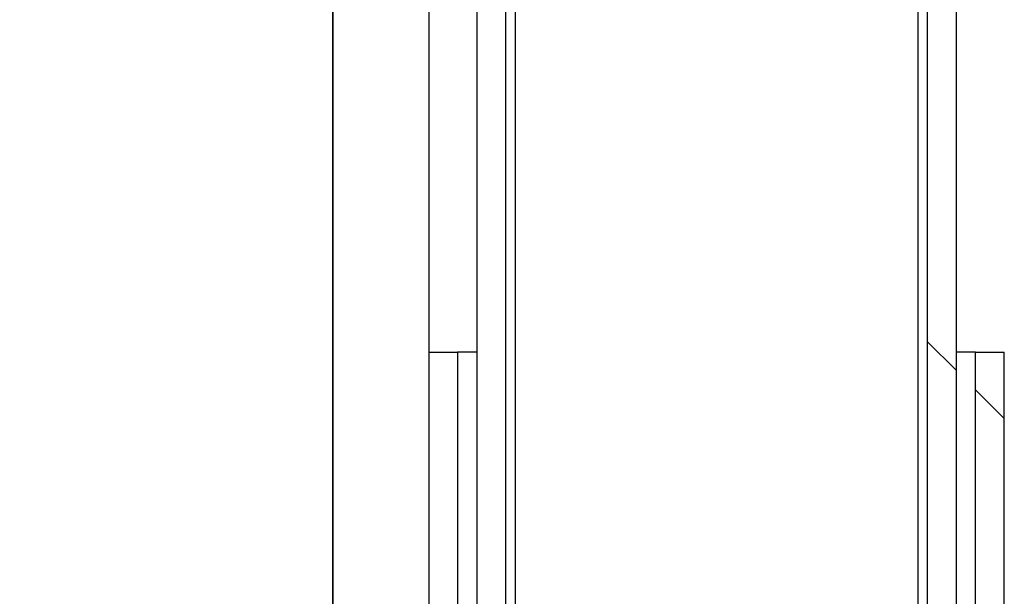
# Model space of a CAD drawing. Units: inches. Extents: x 0.3 to 7.9, y 0.2 to 11.3.
# Drawn here: x 4.8 to 4.9, y 8.9 to 8.9 of the extents above; entities that cross this region are included whole.
import ezdxf

# ---------------------------------------------------------------- set-up
doc = ezdxf.new("R2010")
doc.units = ezdxf.units.IN
doc.header["$MEASUREMENT"] = 0

msp = doc.modelspace()

# ---------------------------------------------------------------- hatches: boundary and pattern name
at = {"linetype": 'Continuous', "lineweight": 18}
h = msp.add_hatch(dxfattribs=at)
h.set_pattern_fill('ANSI37', angle=3e-322, style=0)
h.paths.add_polyline_path([(4.867461, 8.643263), (4.875335, 8.643263), (4.875335, 9.131452), (4.867461, 9.131452)], flags=0)
h = msp.add_hatch(dxfattribs=at)
h.set_pattern_fill('ANSI37', angle=90, style=0)
h.paths.add_polyline_path([(4.881634, 9.11818), (4.879272, 9.11818), (4.879272, 8.803219), (4.881634, 8.803219)], flags=0)
h = msp.add_hatch(dxfattribs=at)
h.set_pattern_fill('ANSI37', angle=90, style=0)
h.paths.add_polyline_path([(4.918642, 9.11818), (4.916279, 9.11818), (4.916279, 8.803219), (4.918642, 8.803219)], flags=0)
h = msp.add_hatch(dxfattribs=at)
h.set_pattern_fill('DIN 128 Plastic', angle=90, style=0, pattern_type=2)
h.set_pattern_definition([(135, (0, 0), (-0.265165, -0.265165), []), (225, (0, 0), (0.265165, -0.265165), [])])
h.paths.add_polyline_path([(4.867461, 9.036964), (4.583996, 9.036964), (4.583996, 8.643263), (4.867461, 8.643263)], flags=0)
h = msp.add_hatch(dxfattribs=at)
h.set_pattern_fill('ANSI37', angle=90, style=0)
h.paths.add_polyline_path([(4.877697, 8.87161), (4.875335, 8.87161), (4.875335, 8.651137), (4.877697, 8.651137)], flags=0)
h = msp.add_hatch(dxfattribs=at)
h.set_pattern_fill('ANSI37', angle=90, style=0)
h.paths.add_polyline_path([(4.922579, 8.87161), (4.920216, 8.87161), (4.920216, 8.651137), (4.922579, 8.651137)], flags=0)

# ---------------------------------------------------------------- linework, layer by layer
at = {"color": 7, "linetype": 'Continuous', "lineweight": 25}
for p, q in [((4.867461, 9.131452), (4.867461, 8.643263)), ((4.875335, 9.131452), (4.875335, 8.643263)), ((4.879272, 9.11818), (4.879272, 8.803219)), ((4.881634, 9.11818), (4.881634, 8.803219)), ((4.882421, 9.11818), (4.882421, 8.803219)), ((4.915492, 9.11818), (4.915492, 8.803219)), ((4.916279, 8.803219), (4.916279, 9.11818)), ((4.918642, 8.803219), (4.918642, 9.11818)), ((4.867461, 8.643263), (4.867461, 9.036964)), ((4.875335, 8.87161), (4.875335, 8.651137)), ((4.875335, 8.87161), (4.877697, 8.87161)), ((4.877697, 8.87161), (4.877697, 8.651137)), ((4.879272, 8.87161), (4.877697, 8.87161)), ((4.920216, 8.87161), (4.918642, 8.87161)), ((4.920216, 8.651137), (4.920216, 8.87161)), ((4.920216, 8.87161), (4.922579, 8.87161)), ((4.922579, 8.651137), (4.922579, 8.87161))]:
    msp.add_line(p, q, dxfattribs=at)

doc.saveas('drawing.dxf')
